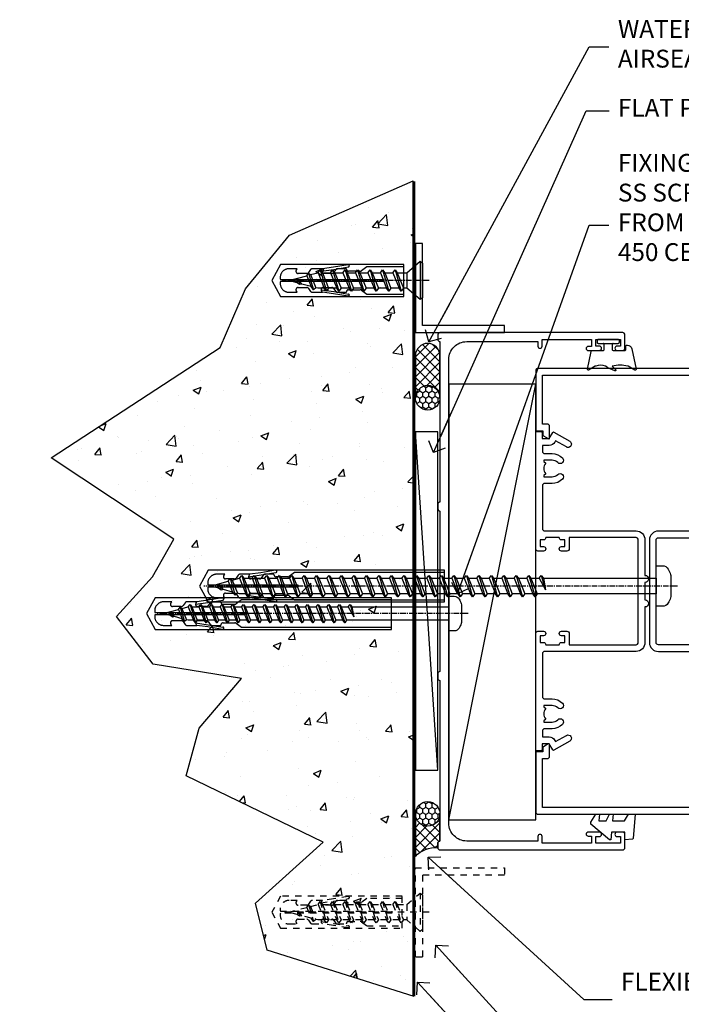
# Model space of a CAD drawing. Units: millimetres. Extents: x -10552 to 795294, y -90 to 4661.
# Drawn here: x 11671 to 11820, y 276 to 497 of the extents above; entities that cross this region are included whole.
import ezdxf
from ezdxf import colors
from ezdxf.entities.mleader import LeaderData, LeaderLine
from ezdxf.math import Vec2, Vec3

# ---------------------------------------------------------------- set-up
doc = ezdxf.new("R2010")
doc.units = ezdxf.units.MM
doc.linetypes.add('CENTER', pattern=[2, 1.25, -0.25, 0.25, -0.25])
doc.linetypes.add('Dashed', pattern=[564.444447, 282.222223, -282.222223])
for name, color, linetype in [('Aluminium Systems Ltd Joinery Detail', 7, 'Continuous'), ('Aluminium Systems Ltd Notes', 7, 'Continuous'), ('DIES', 7, 'Continuous'), ('GASKETS', 1, 'Continuous')]:
    doc.layers.add(name, color=color, linetype=linetype)
doc.layers.add('No Print', color=7, linetype='Continuous', plot=False)
doc.styles.get("Standard").update_dxf_attribs({"font": 'arial.ttf'})

# ---------------------------------------------------------------- blocks, each defined once
blk = doc.blocks.new('5512-10160')
blk.add_lwpolyline([(0, 0), (20, 0), (20, 1.6), (1.6, 1.6), (1.6, 20), (0, 20)], close=True)
blk = doc.blocks.new('WS10G30Csk')
at = {"linetype": 'CENTER'}
blk.add_line((0, 1.5), (0, -31.5), dxfattribs=at)
for p, q in [((-4.3, -0.5), (4.3, -0.5)), ((-1.75, -3.54), (1.75, -3.54)), ((-1.75, -5.67), (1.75, -4.27)), ((-2.4, -6.16), (2.4, -4.76)), ((-1.75, -6.64), (1.75, -5.24)), ((-2.4, -8.96), (2.4, -7.56)), ((-1.75, -8.47), (1.75, -7.07)), ((-1.75, -9.44), (1.75, -8.04)), ((-2.4, -11.76), (2.4, -10.36)), ((-1.75, -11.27), (1.75, -9.87)), ((-1.75, -12.24), (1.75, -10.84)), ((-2.4, -14.56), (2.4, -13.16)), ((-1.75, -14.07), (1.75, -12.67)), ((-1.75, -15.04), (1.75, -13.64)), ((-2.4, -17.36), (2.4, -15.96)), ((-1.75, -16.87), (1.75, -15.47)), ((-1.75, -17.84), (1.75, -16.44)), ((-2.4, -20.16), (2.4, -18.76)), ((-1.75, -19.67), (1.75, -18.27)), ((-1.75, -20.64), (1.75, -19.24)), ((-2.4, -22.96), (2.4, -21.56)), ((-1.75, -22.47), (1.75, -21.07)), ((-1.75, -23.44), (1.75, -22.04)), ((-1.31, -25.1), (1.63, -23.92)), ((-1.67, -25.54), (2.08, -24.45)), ((-1.08, -25.97), (1.34, -25)), ((-0.27, -27.93), (0.9, -27.59))]:
    blk.add_line(p, q)
blk.add_lwpolyline([(-1.75, -3.54), (-4.3, -0.5), (-3.88, 0), (3.88, 0), (4.3, -0.5), (1.75, -3.54), (1.75, -4.27), (2.4, -4.76), (1.75, -5.24), (1.75, -7.07), (2.4, -7.56), (1.75, -8.04), (1.75, -9.87), (2.4, -10.36), (1.75, -10.84), (1.75, -12.67), (2.4, -13.16), (1.75, -13.64), (1.75, -15.47), (2.4, -15.96), (1.75, -16.44), (1.75, -18.27), (2.4, -18.76), (1.75, -19.24), (1.75, -21.07), (2.4, -21.56), (1.75, -22.04), (1.75, -23.47), (1.63, -23.92), (2.08, -24.45), (1.34, -25), (0.79, -27.05), (0.9, -27.59), (0.5, -28.14), (0, -30), (-1.08, -25.97), (-1.67, -25.54), (-1.31, -25.1), (-1.75, -23.47), (-1.75, -23.44), (-2.4, -22.96), (-1.75, -22.47), (-1.75, -20.64), (-2.4, -20.16), (-1.75, -19.67), (-1.75, -17.84), (-2.4, -17.36), (-1.75, -16.87), (-1.75, -15.04), (-2.4, -14.56), (-1.75, -14.07), (-1.75, -12.24), (-2.4, -11.76), (-1.75, -11.27), (-1.75, -9.44), (-2.4, -8.96), (-1.75, -8.47), (-1.75, -6.64), (-2.4, -6.16), (-1.75, -5.67), (-1.75, -3.54)], close=True)
blk.add_lwpolyline([(0.79, -27.05), (-0.27, -27.93), (0.5, -28.14)])
blk = doc.blocks.new('Rawlplug')
at = {"linetype": 'Dashed'}
blk.add_lwpolyline([(-3.57, 2.98), (-3.57, -24.66), (0, -26.59), (3.57, -24.66), (3.57, 2.98)], close=True, dxfattribs=at)
for points in [[(-3.07, 2.98), (-3.07, -5.27), (-2.17, -6.48, -0.162386), (-2.07, -6.78), (-2.07, -9.38, -0.414214), (-2.57, -9.88), (-2.64, -9.88), (-2.64, -11.85, 0.236093), (-2.44, -12.25), (-1.78, -12.74, -0.236093), (-1.58, -13.14), (-1.58, -15.06, -0.618001), (-2.38, -15.46), (-2.64, -15.27), (-2.64, -17.49, 0.236093), (-2.44, -17.89), (-1.78, -18.38, -0.236093), (-1.58, -18.78), (-1.58, -20.7, -0.618001), (-2.38, -21.1), (-2.64, -20.91), (-2.64, -22.73, 0.472976), (-0.25, -24.69), (-0.25, -1.51), (0.25, -1.51), (0.25, -24.69, 0.472976), (2.64, -22.73), (2.64, -20.91), (2.38, -21.1, -0.618001), (1.58, -20.7), (1.58, -18.78, -0.236093), (1.78, -18.38), (2.44, -17.89, 0.236093), (2.64, -17.49), (2.64, -15.27), (2.38, -15.46, -0.618001), (1.58, -15.06), (1.58, -13.14, -0.236093), (1.78, -12.74), (2.44, -12.25, 0.236093), (2.64, -11.85), (2.64, -9.88), (2.57, -9.88, -0.414214), (2.07, -9.38), (2.07, -6.78, -0.162386), (2.17, -6.48), (3.07, -5.27), (3.07, 2.98)], [(-2.09, -15.56), (-2.5, -12.72), (-3.04, -9.42, 1), (-3.53, -9.5), (-2.99, -12.79), (-2.64, -15.27)], [(2.09, -15.56), (2.5, -12.72), (3.04, -9.42, -1), (3.53, -9.5), (2.99, -12.79), (2.64, -15.27)]]:
    blk.add_lwpolyline(points, format="xyb", dxfattribs=at)
blk = doc.blocks.new('WS8G75Pan')
at = {"linetype": 'CENTER'}
blk.add_line((0, 4.32), (0, -65.56), dxfattribs=at)
for p, q in [((-1.49, 0), (1.49, 0)), ((-2.05, -22.17), (0.75, -21.35)), ((-1.49, -22.58), (0.75, -21.35)), ((-1.49, -21.76), (0.75, -21.35)), ((-2.05, -24.56), (2.05, -23.37)), ((-1.49, -24.15), (1.49, -22.95)), ((-1.49, -24.98), (1.49, -23.78)), ((-2.05, -26.95), (2.05, -25.76)), ((-1.49, -26.54), (1.49, -25.34)), ((-1.49, -27.37), (1.49, -26.17)), ((-2.05, -29.35), (2.05, -28.15)), ((-1.49, -28.93), (1.49, -27.74)), ((-1.49, -29.76), (1.49, -28.56)), ((-2.05, -31.74), (2.05, -30.54)), ((-1.49, -31.32), (1.49, -30.13)), ((-2.05, -34.13), (2.05, -32.93)), ((-1.49, -32.15), (1.49, -30.95)), ((-1.49, -33.71), (1.49, -32.52)), ((-2.05, -36.52), (2.05, -35.32)), ((-1.49, -34.54), (1.49, -33.35)), ((-1.49, -36.11), (1.49, -34.91)), ((-1.49, -36.93), (1.49, -35.74)), ((-1.49, -38.5), (1.49, -37.3)), ((-2.05, -38.91), (2.05, -37.72)), ((-1.49, -39.33), (1.49, -38.13)), ((-1.49, -40.89), (1.49, -39.69)), ((-2.05, -41.3), (2.05, -40.11)), ((-1.49, -41.72), (1.49, -40.52)), ((-2.05, -43.7), (2.05, -42.5)), ((-1.49, -43.28), (1.49, -42.09)), ((-1.49, -44.11), (1.49, -42.91)), ((-2.05, -46.09), (2.05, -44.89)), ((-1.49, -45.67), (1.49, -44.48)), ((-1.49, -46.5), (1.49, -45.3)), ((-2.05, -48.48), (2.05, -47.28)), ((-1.49, -48.06), (1.49, -46.87)), ((-1.49, -48.89), (1.49, -47.7)), ((-2.05, -50.87), (2.05, -49.67)), ((-1.49, -50.46), (1.49, -49.26)), ((-1.49, -51.28), (1.49, -50.09)), ((-2.05, -53.26), (2.05, -52.07)), ((-1.49, -52.85), (1.49, -51.65)), ((-1.49, -53.68), (1.49, -52.48)), ((-2.05, -55.65), (2.05, -54.46)), ((-1.49, -55.24), (1.49, -54.04)), ((-1.49, -56.07), (1.49, -54.87)), ((-2.05, -58.05), (2.05, -56.85)), ((-1.49, -57.63), (1.49, -56.44)), ((-1.49, -58.46), (1.49, -57.26)), ((-1.43, -60.25), (1.77, -59.32)), ((-1.12, -59.87), (1.39, -58.87)), ((-0.92, -60.62), (1.14, -59.8)), ((-0.23, -62.3), (0.77, -62.01))]:
    blk.add_line(p, q)
blk.add_lwpolyline([(-1.49, 0), (-3.89, 0), (-3.89, 1.21, -0.269448), (-3.24, 2.32, -0.057509), (-2.24, 2.75, -0.072181), (-1.76, 2.82), (1.76, 2.82, -0.072181), (2.24, 2.75, -0.057509), (3.24, 2.32, -0.269448), (3.89, 1.21), (3.89, 0), (1.49, 0), (1.49, -22.95), (2.05, -23.37), (1.49, -23.78), (1.49, -25.34), (2.05, -25.76), (1.49, -26.17), (1.49, -27.74), (2.05, -28.15), (1.49, -28.56), (1.49, -30.13), (2.05, -30.54), (1.49, -30.95), (1.49, -32.52), (2.05, -32.93), (1.49, -33.35), (1.49, -34.91), (2.05, -35.32), (1.49, -35.74), (1.49, -37.3), (2.05, -37.72), (1.49, -38.13), (1.49, -39.69), (2.05, -40.11), (1.49, -40.52), (1.49, -42.09), (2.05, -42.5), (1.49, -42.91), (1.49, -44.48), (2.05, -44.89), (1.49, -45.3), (1.49, -46.87), (2.05, -47.28), (1.49, -47.7), (1.49, -49.26), (2.05, -49.67), (1.49, -50.09), (1.49, -51.65), (2.05, -52.07), (1.49, -52.48), (1.49, -54.04), (2.05, -54.46), (1.49, -54.87), (1.49, -56.44), (2.05, -56.85), (1.49, -57.26), (1.49, -58.48), (1.39, -58.87), (1.77, -59.32), (1.14, -59.8), (0.67, -61.55), (0.77, -62.01), (0.43, -62.47), (0, -64.06), (-0.92, -60.62), (-1.43, -60.25), (-1.12, -59.87), (-1.49, -58.48), (-1.49, -58.46), (-2.05, -58.05), (-1.49, -57.63), (-1.49, -56.07), (-2.05, -55.65), (-1.49, -55.24), (-1.49, -53.68), (-2.05, -53.26), (-1.49, -52.85), (-1.49, -51.28), (-2.05, -50.87), (-1.49, -50.46), (-1.49, -48.89), (-2.05, -48.48), (-1.49, -48.06), (-1.49, -46.5), (-2.05, -46.09), (-1.49, -45.67), (-1.49, -44.11), (-2.05, -43.7), (-1.49, -43.28), (-1.49, -41.72), (-2.05, -41.3), (-1.49, -40.89), (-1.49, -39.33), (-2.05, -38.91), (-1.49, -38.5), (-1.49, -36.93), (-2.05, -36.52), (-1.49, -36.11), (-1.49, -34.54), (-2.05, -34.13), (-1.49, -33.71), (-1.49, -32.15), (-2.05, -31.74), (-1.49, -31.32), (-1.49, -29.76), (-2.05, -29.35), (-1.49, -28.93), (-1.49, -27.37), (-2.05, -26.95), (-1.49, -26.54), (-1.49, -24.98), (-2.05, -24.56), (-1.49, -24.15), (-1.49, -22.58), (-2.05, -22.17), (-1.49, -21.76), (-1.49, 0)], format="xyb", close=True)
for points in [[(-1.49, 0), (-2.64, 0)], [(0.67, -61.55), (-0.23, -62.3), (0.43, -62.47)]]:
    blk.add_lwpolyline(points)
blk = doc.blocks.new('Optional 10x25')
at = {"linetype": 'Dashed', "ltscale": 0.005}
for p, q in [((10.83, 2.4), (12.23, -2.4)), ((13.63, 2.4), (15.03, -2.4)), ((16.43, 2.4), (17.83, -2.4)), ((19.23, 2.4), (20.63, -2.4)), ((22.03, 2.4), (23.43, -2.4)), ((24.83, 2.4), (26.23, -2.4)), ((27.63, 2.4), (29.03, -2.4)), ((33.29, 4.3), (33.29, -4.3)), ((35.29, 0), (2.29, 0)), ((5.86, 0.27), (6.2, -0.9)), ((7.82, 1.08), (8.79, -1.34)), ((8.25, 1.67), (9.34, -2.08)), ((8.69, 1.31), (9.87, -1.63)), ((10.35, 1.75), (11.75, -1.75)), ((11.32, 1.75), (12.72, -1.75)), ((13.15, 1.75), (14.55, -1.75)), ((14.12, 1.75), (15.52, -1.75)), ((15.95, 1.75), (17.35, -1.75)), ((16.92, 1.75), (18.32, -1.75)), ((18.75, 1.75), (20.15, -1.75)), ((19.72, 1.75), (21.12, -1.75)), ((21.55, 1.75), (22.95, -1.75)), ((22.52, 1.75), (23.92, -1.75)), ((24.35, 1.75), (25.75, -1.75)), ((25.32, 1.75), (26.72, -1.75)), ((27.15, 1.75), (28.55, -1.75)), ((28.12, 1.75), (29.52, -1.75)), ((30.25, 1.75), (30.25, -1.75))]:
    blk.add_line(p, q, dxfattribs=at)
for points in [[(29.21, 3.57), (1.93, 3.57), (0, 0), (1.93, -3.57), (29.21, -3.57)], [(30.25, 1.75), (33.29, 4.3), (33.79, 3.88), (33.79, -3.88), (33.29, -4.3), (30.25, -1.75), (29.52, -1.75), (29.03, -2.4), (28.55, -1.75), (26.72, -1.75), (26.23, -2.4), (25.75, -1.75), (23.92, -1.75), (23.43, -2.4), (22.95, -1.75), (21.12, -1.75), (20.63, -2.4), (20.15, -1.75), (18.32, -1.75), (17.83, -2.4), (17.35, -1.75), (15.52, -1.75), (15.03, -2.4), (14.55, -1.75), (12.72, -1.75), (12.23, -2.4), (11.75, -1.75), (10.32, -1.75), (9.87, -1.63), (9.34, -2.08), (8.79, -1.34), (6.73, -0.79), (6.2, -0.9), (5.65, -0.5), (3.79, 0), (7.82, 1.08), (8.25, 1.67), (8.69, 1.31), (10.32, 1.75), (10.35, 1.75), (10.83, 2.4), (11.32, 1.75), (13.15, 1.75), (13.63, 2.4), (14.12, 1.75), (15.95, 1.75), (16.43, 2.4), (16.92, 1.75), (18.75, 1.75), (19.23, 2.4), (19.72, 1.75), (21.55, 1.75), (22.03, 2.4), (22.52, 1.75), (24.35, 1.75), (24.83, 2.4), (25.32, 1.75), (27.15, 1.75), (27.63, 2.4), (28.12, 1.75), (30.25, 1.75)]]:
    blk.add_lwpolyline(points, close=True, dxfattribs=at)
for points in [[(29.21, 3.07), (21.32, 3.07), (20.12, 2.17, -0.162386), (19.82, 2.07), (17.21, 2.07, -0.414214), (16.71, 2.57), (16.71, 2.64), (14.74, 2.64, 0.236093), (14.34, 2.44), (13.85, 1.78, -0.236093), (13.45, 1.58), (11.53, 1.58, -0.618001), (11.13, 2.38), (11.32, 2.64), (9.1, 2.64, 0.236093), (8.7, 2.44), (8.21, 1.78, -0.236093), (7.81, 1.58), (5.89, 1.58, -0.618001), (5.49, 2.38), (5.69, 2.64), (3.86, 2.64, 0.472976), (1.9, 0.25), (26.93, 0.25), (26.93, -0.25), (1.9, -0.25, 0.472976), (3.86, -2.64), (5.69, -2.64), (5.49, -2.38, -0.618001), (5.89, -1.58), (7.81, -1.58, -0.236093), (8.21, -1.78), (8.7, -2.44, 0.236093), (9.1, -2.64), (11.32, -2.64), (11.13, -2.38, -0.618001), (11.53, -1.58), (13.45, -1.58, -0.236093), (13.85, -1.78), (14.34, -2.44, 0.236093), (14.74, -2.64), (16.71, -2.64), (16.71, -2.57, -0.414214), (17.21, -2.07), (19.82, -2.07, -0.162386), (20.12, -2.17), (21.32, -3.07), (29.21, -3.07)], [(11.03, 2.09), (13.87, 2.5), (17.18, 3.04, 1), (17.1, 3.53), (13.8, 2.99), (11.32, 2.64)], [(11.03, -2.09), (13.87, -2.5), (17.18, -3.04, -1), (17.1, -3.53), (13.8, -2.99), (11.32, -2.64)]]:
    blk.add_lwpolyline(points, format="xyb", dxfattribs=at)
blk.add_lwpolyline([(6.73, -0.79), (5.86, 0.27), (5.65, -0.5)], dxfattribs=at)
blk = doc.blocks.new('Rawplug 55')
at = {"color": 4, "linetype": 'Dashed'}
blk.add_lwpolyline([(55, 3.57), (1.93, 3.57), (0, 0), (1.93, -3.57), (55, -3.57)], close=True, dxfattribs=at)
for points in [[(55, 3.07), (21.32, 3.07), (20.12, 2.17, -0.162386), (19.82, 2.07), (17.21, 2.07, -0.414214), (16.71, 2.57), (16.71, 2.64), (14.74, 2.64, 0.236093), (14.34, 2.44), (13.85, 1.78, -0.236093), (13.45, 1.58), (11.53, 1.58, -0.618001), (11.13, 2.38), (11.32, 2.64), (9.1, 2.64, 0.236093), (8.7, 2.44), (8.21, 1.78, -0.236093), (7.81, 1.58), (5.89, 1.58, -0.618001), (5.49, 2.38), (5.69, 2.64), (3.86, 2.64, 0.472976), (1.9, 0.25), (22.1, 0.25), (22.1, -0.25), (1.9, -0.25, 0.472976), (3.86, -2.64), (5.69, -2.64), (5.49, -2.38, -0.618001), (5.89, -1.58), (7.81, -1.58, -0.236093), (8.21, -1.78), (8.7, -2.44, 0.236093), (9.1, -2.64), (11.32, -2.64), (11.13, -2.38, -0.618001), (11.53, -1.58), (13.45, -1.58, -0.236093), (13.85, -1.78), (14.34, -2.44, 0.236093), (14.74, -2.64), (16.71, -2.64), (16.71, -2.57, -0.414214), (17.21, -2.07), (19.82, -2.07, -0.162386), (20.12, -2.17), (21.32, -3.07), (55, -3.07)], [(11.03, 2.09), (13.87, 2.5), (17.18, 3.04, 1), (17.1, 3.53), (13.8, 2.99), (11.32, 2.64)], [(11.03, -2.09), (13.87, -2.5), (17.18, -3.04, -1), (17.1, -3.53), (13.8, -2.99), (11.32, -2.64)]]:
    blk.add_lwpolyline(points, format="xyb", dxfattribs=at)
blk = doc.blocks.new('100 Masonry Jamb')
at = {"layer": 'Aluminium Systems Ltd Joinery Detail'}
h = blk.add_hatch(dxfattribs=at)
h.set_pattern_fill('AR-CONC', color=256, scale=0.1)
h.set_pattern_definition([(50, (-300, -300), (18.21847, -1.5939), [1.905, -20.955]), (355, (-300, -300), (-3.52434, 19.1057), [1.524, -16.76406]), (100.4514, (-298.482, -300.133), (14.6941, 17.5118), [1.619, -17.809]), (46.184, (-300, -294.92), (27.1079, -4.2042), [2.8575, -31.4325]), (96.6356, (-297.74, -295.27), (23.7404, 24.7426), [2.4285, -26.7136]), (351.184, (-300, -294.92), (23.7404, 24.7426), [2.286, -25.146]), (21, (-297.46, -296.19), (15.16144, -10.22652), [1.905, -20.955]), (326, (-297.46, -296.19), (6.1802, 18.4188), [1.524, -16.764]), (71.4514, (-296.197, -297.042), (21.34164, 8.1923), [1.619, -17.809]), (37.5, (-300, -300), (0.30886, 8.455504), [0, -16.5608, 0, -17.018, 0, -16.8275]), (7.5, (-300, -300), (6.68197, 10.01806), [0, -9.7028, 0, -16.1798, 0, -6.4135]), (327.5, (-305.664, -300), (13.55906, -0.572874), [0, -6.35, 0, -19.812, 0, -26.289]), (317.5, (-308.204, -300), (14.81292, 2.54265), [0, -8.255, 0, -13.1572, 0, -18.669])])
h.paths.add_polyline_path([(59.34, 160.74), (31.62, 148.55), (21.74, 136.5), (16.07, 123.31), (-21.86, 98.58), (5.64, 80.37), (0.9, 71.89), (-7.18, 63.02), (1.02, 52.32), (20.84, 49.13), (11.34, 37.98), (8.42, 27.29), (39.17, 12.44), (23.95, -1.28), (26.58, -11.8), (59.34, -22.11)])
h = blk.add_hatch(dxfattribs=at)
h.set_pattern_fill('ANSI37', color=256, scale=0.5, angle=90)
h.set_pattern_definition([(135, (618.6497, 233.7226), (-1.122532, -1.122532), []), (225, (618.6497, 233.7226), (1.122532, -1.122532), [])])
h.paths.add_polyline_path([(59.86, 112.08, -1), (65.36, 112.08), (65.36, 121.5, 1), (59.86, 121.5)])
h = blk.add_hatch(dxfattribs=at)
h.set_pattern_fill('ANSI37', color=256, scale=0.5, angle=90)
h.set_pattern_definition([(135, (618.6497, 233.7226), (-1.122532, -1.122532), []), (225, (618.6497, 233.7226), (1.122532, -1.122532), [])])
h.paths.add_polyline_path([(59.86, 112.08, -1), (65.36, 112.08), (65.36, 121.5, 1), (59.86, 121.5)])
h = blk.add_hatch(dxfattribs=at)
h.set_pattern_fill('HONEY', color=256, scale=0.25, angle=90)
h.set_pattern_definition([(90, (618.6497, 233.7226), (-0.6874077, 1.190625), [0.79375, -1.5875]), (210, (618.6497, 233.7226), (-0.6874077, -1.190625), [0.79375, -1.5875]), (150, (618.6497, 233.7226), (-1.3748153, 3e-09), [-1.5875, 0.79375])])
h.paths.add_polyline_path([(59.86, 112.05, 1), (65.36, 112.05, 1)])
h = blk.add_hatch(dxfattribs=at)
h.set_pattern_fill('HONEY', color=256, scale=0.25, angle=90)
h.set_pattern_definition([(90, (618.6497, 233.7226), (-0.6874077, 1.190625), [0.79375, -1.5875]), (210, (618.6497, 233.7226), (-0.6874077, -1.190625), [0.79375, -1.5875]), (150, (618.6497, 233.7226), (-1.3748153, 3e-09), [-1.5875, 0.79375])])
h.paths.add_polyline_path([(59.86, 112.05, 1), (65.36, 112.05, 1)])
h = blk.add_hatch(dxfattribs=at)
h.set_pattern_fill('HONEY', color=256, scale=0.25, angle=90)
h.set_pattern_definition([(90, (618.6497, 140.4086), (-0.6874077, 1.190625), [0.79375, -1.5875]), (210, (618.6497, 140.4086), (-0.6874077, -1.190625), [0.79375, -1.5875]), (150, (618.6497, 140.4086), (-1.3748153, 3e-09), [-1.5875, 0.79375])])
h.paths.add_polyline_path([(59.86, 18.74, 1), (65.36, 18.74, 1)])
h = blk.add_hatch(dxfattribs=at)
h.set_pattern_fill('HONEY', color=256, scale=0.25, angle=90)
h.set_pattern_definition([(90, (618.6497, 140.4086), (-0.6874077, 1.190625), [0.79375, -1.5875]), (210, (618.6497, 140.4086), (-0.6874077, -1.190625), [0.79375, -1.5875]), (150, (618.6497, 140.4086), (-1.3748153, 3e-09), [-1.5875, 0.79375])])
h.paths.add_polyline_path([(59.86, 18.74, 1), (65.36, 18.74, 1)])
h = blk.add_hatch(dxfattribs=at)
h.set_pattern_fill('ANSI37', color=256, scale=0.5, angle=90)
h.set_pattern_definition([(135, (618.6497, 251.6601), (-1.122532, -1.122532), []), (225, (618.6497, 251.6601), (1.122532, -1.122532), [])])
h.paths.add_polyline_path([(59.86, 9.22, -0.233438), (64.86, 11.16), (64.86, 12.16, -0.414214), (65.36, 12.66), (65.36, 18.74, -1), (59.86, 18.74)])
h = blk.add_hatch(dxfattribs=at)
h.set_pattern_fill('ANSI37', color=256, scale=0.5, angle=90)
h.set_pattern_definition([(135, (618.6497, 251.6601), (-1.122532, -1.122532), []), (225, (618.6497, 251.6601), (1.122532, -1.122532), [])])
h.paths.add_polyline_path([(59.86, 9.22, -0.233438), (64.86, 11.16), (64.86, 12.16, -0.414214), (65.36, 12.66), (65.36, 18.74, -1), (59.86, 18.74)])
at = {"linetype": 'Dashed', "ltscale": 0.005}
blk.add_lwpolyline([(59.85, 6.62), (79.85, 6.62), (79.85, 5.02), (61.45, 5.02), (61.45, -13.38), (59.85, -13.38)], close=True, dxfattribs=at)
at = {"layer": 'Aluminium Systems Ltd Joinery Detail'}
for p, q in [((59.34, -22.09), (59.34, 160.74)), ((64.86, 28.58), (59.86, 104.4)), ((64.86, 28.58), (59.86, 104.4))]:
    blk.add_line(p, q, dxfattribs=at)
at = {"layer": 'Aluminium Systems Ltd Joinery Detail', "linetype": 'Dashed', "ltscale": 0.01, "const_width": 0.5}
blk.add_lwpolyline([(59.6, 160.63), (59.6, -22.19)], dxfattribs=at)
at = {"layer": 'Aluminium Systems Ltd Joinery Detail'}
for points in [[(65.36, 112.08), (65.36, 121.5, 1), (59.86, 121.5), (59.86, 112.08, -1)], [(65.36, 112.08), (65.36, 121.5, 1), (59.86, 121.5), (59.86, 112.08, -1)], [(64.86, 11.16), (64.86, 12.16, -0.414214), (65.36, 12.66), (65.36, 18.74, -1), (59.86, 18.74), (59.86, 9.22, -0.233438)], [(64.86, 11.16), (64.86, 12.16, -0.414214), (65.36, 12.66), (65.36, 18.74, -1), (59.86, 18.74), (59.86, 9.22, -0.233438)]]:
    blk.add_lwpolyline(points, format="xyb", close=True, dxfattribs=at)
blk.add_lwpolyline([(64.86, 28.58), (64.86, 104.4), (59.86, 104.4), (59.86, 28.58)], close=True, dxfattribs=at)
blk.add_lwpolyline([(64.86, 28.58), (64.86, 104.4), (59.86, 104.4), (59.86, 28.58)], close=True, dxfattribs=at)
for centre in [(62.61, 112.05), (62.61, 112.05), (62.61, 18.74), (62.61, 18.74)]:
    blk.add_circle(centre, 2.75, dxfattribs=at)
at = {"layer": 'No Print', "color": 250}
blk.add_lwpolyline([(59.6, -22.19), (26.58, -11.8), (23.95, -1.28), (39.17, 12.44), (8.42, 27.29), (11.34, 37.98), (20.84, 49.13), (1.02, 52.32), (-7.18, 63.02), (0.9, 71.89), (5.64, 80.37), (-21.86, 98.58), (16.07, 123.31), (21.74, 136.5), (31.62, 148.55), (59.34, 160.74)], dxfattribs=at)
at = {"rotation": 270}
for name, p in [('Rawlplug', (54.25, 138.36)), ('WS10G30Csk', (61.45, 138.36)), ('WS8G75Pan', (67.36, 63.66))]:
    blk.add_blockref(name, p, dxfattribs=at)
at = {"layer": 'Aluminium Systems Ltd Joinery Detail'}
for name, p in [('5512-10160', (59.85, 126.68)), ('5512-10160', (59.85, 126.68)), ('Rawplug 55', (-0.49, 63.66)), ('Optional 10x25', (27.66, -3.3))]:
    blk.add_blockref(name, p, dxfattribs=at)
blk = doc.blocks.new('_Open90')
at = {"color": 0, "linetype": 'ByBlock', "lineweight": -2}
for p, q in [((0, 0), (-2.44, 0)), ((-0.5, 0.5), (0, 0)), ((0, 0), (-0.5, -0.5))]:
    blk.add_line(p, q, dxfattribs=at)
blk = doc.blocks.new('C997-21130')
blk.add_lwpolyline([(40, 41.5, 0.414214), (39.5, 42), (38.5, 42, 0.414214), (38, 41.5), (2, 41.5, 0.414214), (1.5, 42), (0.5, 42, 0.414214), (0, 41.5), (0, 0.5, 0.414214), (0.5, 0), (3.5, 0, 0.414214), (4, 0.5), (4, 1.75, 1), (3, 1.75), (3, 1), (1.5, 1), (1.5, 6.5), (3, 6.5), (3, 5.75, 1), (4, 5.75), (4, 8.25, 1), (3.1, 8.25), (3.1, 7.5), (1.5, 7.5), (1.5, 18.6), (3.05, 18.6, 1), (3.05, 19.5), (2, 19.5), (2, 35.5, -0.414214), (6, 39.5), (110, 39.5, -0.414214), (114, 35.5), (114, 19.5), (112.95, 19.5, 1), (112.95, 18.6), (114.5, 18.6), (114.5, 7.5), (112.9, 7.5), (112.9, 8.25, 1), (112, 8.25), (112, 5.75, 1), (113, 5.75), (113, 6.5), (114.5, 6.5), (114.5, 1), (113, 1), (113, 1.75, 1), (112, 1.75), (112, 0.5, 0.414214), (112.5, 0), (115.5, 0, 0.414214), (116, 0.5), (116, 41.5, 0.414214), (115.5, 42), (114.5, 42, 0.414214), (114, 41.5), (78, 41.5, 0.414214), (77.5, 42), (76.5, 42, 0.414214), (76, 41.5)], format="xyb", close=True)
blk = doc.blocks.new('DY355')
blk.add_lwpolyline([(-0.9, -1.15, 0.414214), (-1.15, -0.9), (-2.2, -0.9, 0.414214), (-2.5, -1.2), (-2.5, -3.75, 0.414214), (-2.3, -3.95), (-1.51, -3.95, -0.414214), (-1.31, -4.15), (-1.31, -4.31, -0.353855), (-2.1, -5.29), (-6.66, -6.26, -0.579519), (-6.89, -6), (-6.03, -4.51, 0.131652), (-6, -4.41, 0.114043), (-6, -0.9), (-6.75, -1.65, -0.668179), (-7.09, -1.51), (-6.41, 0.11), (-6.06, 0.46, 0.198912), (-6, 0.6, 0.180561), (-6, 2.81, 0.131652), (-6.03, 2.91), (-6.89, 4.41, -0.579519), (-6.66, 4.67), (-2.69, 3.83, -0.305731), (-2.5, 3.55), (-2.5, 1.2, 0.414214), (-2.2, 0.9), (-1.15, 0.9, 0.414214), (-0.9, 1.15)], format="xyb")
blk.add_lwpolyline([(0, 2.25, 0.414214), (-0.25, 2.5), (-0.65, 2.5, 0.414214), (-0.9, 2.25), (-0.9, -2.25, 0.414214), (-0.65, -2.5), (-0.25, -2.5, 0.414214), (0, -2.25)], format="xyb", close=True)
blk = doc.blocks.new('DY440')
blk.add_lwpolyline([(4.25, 7.56), (5.75, 8.5), (5.75, 10), (0.33, 9.53, 0.36397), (0.15, 9.34), (0, 7.68), (1.75, 7.68), (1.75, 4.68), (0, 4.52), (0, 4.22), (3.54, 0), (3.95, 0), (5.75, 1.14), (5.75, 1.94), (4.25, 1.81), (4.25, 3.49), (5.75, 4.23), (5.75, 5.03), (4.25, 4.89)], format="xyb", close=True)
blk = doc.blocks.new('WS10G100Pan')
for p, q in [((-92.96, 2.4), (-91.56, -2.4)), ((-90.16, 2.4), (-88.76, -2.4)), ((-87.36, 2.4), (-85.96, -2.4)), ((-84.56, 2.4), (-83.16, -2.4)), ((-81.76, 2.4), (-80.36, -2.4)), ((-78.96, 2.4), (-77.56, -2.4)), ((-76.16, 2.4), (-74.76, -2.4)), ((-73.36, 2.4), (-71.96, -2.4)), ((-70.56, 2.4), (-69.16, -2.4)), ((-67.76, 2.4), (-66.36, -2.4)), ((-64.96, 2.4), (-63.56, -2.4)), ((-62.16, 2.4), (-60.76, -2.4)), ((-59.36, 2.4), (-57.96, -2.4)), ((-56.56, 2.4), (-55.16, -2.4)), ((-53.76, 2.4), (-52.36, -2.4)), ((-50.96, 2.4), (-49.56, -2.4)), ((-48.16, 2.4), (-46.76, -2.4)), ((-45.36, 2.4), (-43.96, -2.4)), ((-42.56, 2.4), (-41.16, -2.4)), ((-39.76, 2.4), (-38.36, -2.4)), ((-36.96, 2.4), (-35.56, -2.4)), ((-34.16, 2.4), (-32.76, -2.4)), ((-31.36, 2.4), (-29.96, -2.4)), ((-28.56, 2.4), (-27.16, -2.4)), ((-25.76, 2.4), (-24.8, -0.87)), ((-97.93, 0.27), (-97.59, -0.9)), ((-95.97, 1.08), (-95, -1.34)), ((-95.54, 1.67), (-94.45, -2.08)), ((-95.1, 1.31), (-93.92, -1.63)), ((-93.44, 1.75), (-92.04, -1.75)), ((-92.47, 1.75), (-91.07, -1.75)), ((-90.64, 1.75), (-89.24, -1.75)), ((-89.67, 1.75), (-88.27, -1.75)), ((-87.84, 1.75), (-86.44, -1.75)), ((-86.87, 1.75), (-85.47, -1.75)), ((-85.04, 1.75), (-83.64, -1.75)), ((-84.07, 1.75), (-82.67, -1.75)), ((-82.24, 1.75), (-80.84, -1.75)), ((-81.27, 1.75), (-79.87, -1.75)), ((-79.44, 1.75), (-78.04, -1.75)), ((-78.47, 1.75), (-77.07, -1.75)), ((-76.64, 1.75), (-75.24, -1.75)), ((-75.67, 1.75), (-74.27, -1.75)), ((-73.84, 1.75), (-72.44, -1.75)), ((-72.87, 1.75), (-71.47, -1.75)), ((-71.04, 1.75), (-69.64, -1.75)), ((-70.07, 1.75), (-68.67, -1.75)), ((-68.24, 1.75), (-66.84, -1.75)), ((-67.27, 1.75), (-65.87, -1.75)), ((-65.44, 1.75), (-64.04, -1.75)), ((-64.47, 1.75), (-63.07, -1.75)), ((-62.64, 1.75), (-61.24, -1.75)), ((-61.67, 1.75), (-60.27, -1.75)), ((-59.84, 1.75), (-58.44, -1.75)), ((-58.87, 1.75), (-57.47, -1.75)), ((-57.04, 1.75), (-55.64, -1.75)), ((-56.07, 1.75), (-54.67, -1.75)), ((-54.24, 1.75), (-52.84, -1.75)), ((-53.27, 1.75), (-51.87, -1.75)), ((-51.44, 1.75), (-50.04, -1.75)), ((-50.47, 1.75), (-49.07, -1.75)), ((-48.64, 1.75), (-47.24, -1.75)), ((-47.67, 1.75), (-46.27, -1.75)), ((-45.84, 1.75), (-44.44, -1.75)), ((-44.87, 1.75), (-43.47, -1.75)), ((-43.04, 1.75), (-41.64, -1.75)), ((-42.07, 1.75), (-40.67, -1.75)), ((-40.24, 1.75), (-38.84, -1.75)), ((-39.27, 1.75), (-37.87, -1.75)), ((-37.44, 1.75), (-36.04, -1.75)), ((-36.47, 1.75), (-35.07, -1.75)), ((-34.64, 1.75), (-33.24, -1.75)), ((-33.67, 1.75), (-32.27, -1.75)), ((-31.84, 1.75), (-30.44, -1.75)), ((-30.87, 1.75), (-29.47, -1.75)), ((-29.04, 1.75), (-27.64, -1.75)), ((-28.07, 1.75), (-26.67, -1.75)), ((-26.24, 1.75), (-24.8, -0.87)), ((-25.27, 1.75), (-24.8, -0.87)), ((0, 1.75), (0, -1.75))]:
    blk.add_line(p, q)
at = {"linetype": 'CENTER'}
blk.add_line((4.8, 0), (-101.5, 0), dxfattribs=at)
for points in [[(0, 1.75), (0, 3.09)], [(-97.05, -0.79), (-97.93, 0.27), (-98.14, -0.5)]]:
    blk.add_lwpolyline(points)
at = {"layer": 'Aluminium Systems Ltd Joinery Detail'}
blk.add_lwpolyline([(-47.24, -1.75), (-49.07, -1.75), (-49.56, -2.4), (-50.04, -1.75), (-51.87, -1.75), (-52.36, -2.4), (-52.84, -1.75), (-54.67, -1.75), (-55.16, -2.4), (-55.64, -1.75), (-57.47, -1.75), (-57.96, -2.4), (-58.44, -1.75), (-60.27, -1.75), (-60.76, -2.4), (-61.24, -1.75), (-63.07, -1.75), (-63.56, -2.4), (-64.04, -1.75), (-65.87, -1.75), (-66.36, -2.4), (-66.84, -1.75), (-68.67, -1.75), (-69.16, -2.4), (-69.64, -1.75), (-71.47, -1.75), (-71.96, -2.4), (-72.44, -1.75), (-74.27, -1.75), (-74.76, -2.4), (-75.24, -1.75), (-77.07, -1.75), (-77.56, -2.4), (-78.04, -1.75), (-79.87, -1.75), (-80.36, -2.4), (-80.84, -1.75), (-82.67, -1.75), (-83.16, -2.4), (-83.64, -1.75), (-85.47, -1.75), (-85.96, -2.4), (-86.44, -1.75), (-88.27, -1.75), (-88.76, -2.4), (-89.24, -1.75), (-91.07, -1.75), (-91.56, -2.4), (-92.04, -1.75), (-93.47, -1.75), (-93.92, -1.63), (-94.45, -2.08), (-95, -1.34), (-97.05, -0.79), (-97.59, -0.9), (-98.14, -0.5), (-100, 0), (-95.97, 1.08), (-95.54, 1.67), (-95.1, 1.31), (-93.47, 1.75), (-93.44, 1.75), (-92.96, 2.4), (-92.47, 1.75), (-90.64, 1.75), (-90.16, 2.4), (-89.67, 1.75), (-87.84, 1.75), (-87.36, 2.4), (-86.87, 1.75), (-85.04, 1.75), (-84.56, 2.4), (-84.07, 1.75), (-82.24, 1.75), (-81.76, 2.4), (-81.27, 1.75), (-79.44, 1.75), (-78.96, 2.4), (-78.47, 1.75), (-76.64, 1.75), (-76.16, 2.4), (-75.67, 1.75), (-73.84, 1.75), (-73.36, 2.4), (-72.87, 1.75), (-71.04, 1.75), (-70.56, 2.4), (-70.07, 1.75), (-68.24, 1.75), (-67.76, 2.4), (-67.27, 1.75), (-65.44, 1.75), (-64.96, 2.4), (-64.47, 1.75), (-62.64, 1.75), (-62.16, 2.4), (-61.67, 1.75), (-59.84, 1.75), (-59.36, 2.4), (-58.87, 1.75), (-57.04, 1.75), (-56.56, 2.4), (-56.07, 1.75), (-54.24, 1.75), (-53.76, 2.4), (-53.27, 1.75), (-51.44, 1.75), (-50.96, 2.4), (-50.47, 1.75), (-48.64, 1.75), (-48.16, 2.4), (-47.67, 1.75), (-45.84, 1.75), (-45.36, 2.4), (-44.87, 1.75), (-43.04, 1.75), (-42.56, 2.4), (-42.07, 1.75), (-40.24, 1.75), (-39.76, 2.4), (-39.27, 1.75), (-37.44, 1.75), (-36.96, 2.4), (-36.47, 1.75), (-34.64, 1.75), (-34.16, 2.4), (-33.67, 1.75), (-31.84, 1.75), (-31.36, 2.4), (-30.87, 1.75), (-29.04, 1.75), (-28.56, 2.4), (-28.07, 1.75), (-26.24, 1.75), (-25.76, 2.4), (-25.27, 1.75), (0, 1.75), (0, 4.55), (1.42, 4.55, -0.269448), (2.72, 3.79, -0.057509), (3.22, 2.62, -0.072181), (3.3, 2.06), (3.3, -2.06, -0.072181), (3.22, -2.62, -0.057509), (2.72, -3.79, -0.269448), (1.42, -4.55), (0, -4.55), (0, -1.75), (-26.67, -1.75), (-27.16, -2.4), (-27.64, -1.75), (-29.47, -1.75), (-29.96, -2.4), (-30.44, -1.75), (-32.27, -1.75), (-32.76, -2.4), (-33.24, -1.75), (-35.07, -1.75), (-35.56, -2.4), (-36.04, -1.75), (-37.87, -1.75), (-38.36, -2.4), (-38.84, -1.75), (-40.67, -1.75), (-41.16, -2.4), (-41.64, -1.75), (-43.47, -1.75), (-43.96, -2.4), (-44.44, -1.75), (-46.27, -1.75), (-46.76, -2.4)], format="xyb", close=True, dxfattribs=at)
blk = doc.blocks.new('C647-21628')
at = {"flags": 128}
blk.add_lwpolyline([(40.5, 0, 0.414214), (41, 0.5), (41, 1.75, 1), (40, 1.75), (40, 1), (38.5, 1), (38.5, 1.75, 0.414214), (38, 2.25), (38, 5.25, 0.414214), (38.5, 5.75), (38.5, 5.75), (38.5, 6.5), (40, 6.5), (40, 5.75, 1), (41, 5.75), (41, 7, 0.414214), (40.5, 7.5), (38, 7.5), (38, 22.5, -0.414214), (38.5, 23), (61.5, 23, -0.414214), (62, 22.5), (62, 7.5), (59.5, 7.5, 0.414214), (59, 7), (59, 5.75, 1), (60, 5.75), (60, 6.5), (61.5, 6.5), (61.5, 5.75, 0.414214), (62, 5.25), (62, 2.25, 0.414214), (61.5, 1.75), (61.5, 1), (60, 1), (60, 1.75, 1), (59, 1.75), (59, 0.5, 0.414214), (59.5, 0), (99.5, 0, 0.414214), (100, 0.5), (100, 49.5, 0.414214), (99.5, 50), (86.2, 50, 0.414214), (86, 49.8), (86, 48.4), (85.04, 48.4, 0.267949), (84.86, 48.3), (84.23, 47.2, 0.57735), (84.4, 46.9), (87, 46.9, 0.414214), (87.5, 47.4), (87.5, 48.5), (98.5, 48.5), (98.5, 48.5), (98.5, 2, -0.414214), (98, 1.5), (81.35, 1.5, -0.414214), (80.85, 2), (80.85, 3.65, 0.197279), (79.88, 6, 1), (78.82, 4.95, -0.197279), (79.35, 3.65), (79.35, 1.8), (79.05, 1.8), (78.69, 2.23, -0.36397), (76.31, 2.23), (75.95, 1.8), (75.65, 1.8), (75.65, 3.65, -0.197279), (76.18, 4.95, 1), (75.12, 6, 0.197279), (74.15, 3.65), (74.15, 2, -0.414214), (73.65, 1.5), (64, 1.5, -0.414214), (63.5, 2), (63.5, 22.5, 0.414214), (61.5, 24.5), (38.5, 24.5, 0.414214), (36.5, 22.5), (36.5, 2, -0.414214), (36, 1.5), (26.35, 1.5, -0.414214), (25.85, 2), (25.85, 3.65, 0.197279), (24.88, 6, 1), (23.82, 4.95, -0.197279), (24.35, 3.65), (24.35, 1.8), (24.05, 1.8), (23.69, 2.23, -0.36397), (21.31, 2.23), (20.95, 1.8), (20.65, 1.8), (20.65, 3.65, -0.197279), (21.18, 4.95, 1), (20.12, 6, 0.197279), (19.15, 3.65), (19.15, 2, -0.414214), (18.65, 1.5), (2, 1.5, -0.414214), (1.5, 2), (1.5, 48.5), (12.5, 48.5), (12.5, 47.4, 0.414214), (13, 46.9), (15.6, 46.9, 0.57735), (15.77, 47.2), (15.14, 48.3, 0.267949), (14.96, 48.4), (14, 48.4), (14, 49.8, 0.414214), (13.8, 50), (0.5, 50, 0.414214), (0, 49.5), (0, 0.5, 0.414214), (0.5, 0)], format="xyb", close=True, dxfattribs=at)
blk = doc.blocks.new('C964-21549')
blk.add_lwpolyline([(33.85, 0.8, -1), (32.25, 0.8), (24.3, 0.8, -0.414214), (22.3, 2.8), (22.3, 23.3, 0.414214), (21.8, 23.8), (12.15, 23.8, 0.414214), (11.65, 23.3), (11.65, 21.65, -0.197279), (10.68, 19.3, -1), (9.62, 20.35, 0.197279), (10.15, 21.65), (10.15, 23.5), (9.85, 23.5), (9.49, 23.07, 0.36397), (7.11, 23.07), (6.75, 23.5), (6.45, 23.5), (6.45, 21.65, 0.197279), (6.98, 20.35, -1), (5.92, 19.3, -0.197279), (4.95, 21.65), (4.95, 23.3, 0.414214), (4.45, 23.8), (3.1, 23.8), (3.1, 22.3, -0.267949), (2.35, 21), (2.08, 20.84), (3.47, 18.43, -1), (2.17, 17.68), (0.13, 21.22, -0.414214), (0.2, 21.49), (1.6, 22.3), (1.6, 23.9), (0.2, 23.9, -0.414214), (0, 24.1), (0, 25.1, -0.414214), (0.2, 25.3), (26.3, 25.3, -0.414214), (26.8, 24.8), (26.8, 23.55, -1), (25.8, 23.55), (25.8, 24.3), (24.3, 24.3), (24.3, 23.55), (24.3, 23.55, -0.414214), (23.8, 23.05), (23.8, 20.05, -0.414214), (24.3, 19.55), (24.3, 18.8), (25.8, 18.8), (25.8, 19.55, -1), (26.8, 19.55), (26.8, 18.3, -0.414214), (26.3, 17.8), (23.8, 17.8), (23.8, 2.8, 0.414214), (24.3, 2.3), (47.3, 2.3, 0.414214), (47.8, 2.8), (47.8, 17.8), (45.3, 17.8, -0.414214), (44.8, 18.3), (44.8, 19.55, -1), (45.8, 19.55), (45.8, 18.8), (47.3, 18.8), (47.3, 19.55, -0.414214), (47.8, 20.05), (47.8, 23.05, -0.414214), (47.3, 23.55), (47.3, 24.3), (45.8, 24.3), (45.8, 23.55, -1), (44.8, 23.55), (44.8, 24.8, -0.414214), (45.3, 25.3), (71.4, 25.3, -0.414214), (71.6, 25.1), (71.6, 24.1, -0.414214), (71.4, 23.9), (70, 23.9), (70, 22.3), (71.4, 21.49, -0.414214), (71.47, 21.22), (69.43, 17.68, -1), (68.13, 18.43), (69.52, 20.84), (69.25, 21, -0.267949), (68.5, 22.3), (68.5, 23.8), (67.15, 23.8, 0.414214), (66.65, 23.3), (66.65, 21.65, -0.197279), (65.68, 19.3, -1), (64.62, 20.35, 0.197279), (65.15, 21.65), (65.15, 23.5), (64.85, 23.5), (64.49, 23.07, 0.36397), (62.11, 23.07), (61.75, 23.5), (61.45, 23.5), (61.45, 21.65, 0.197279), (61.98, 20.35, -1), (60.92, 19.3, -0.197279), (59.95, 21.65), (59.95, 23.3, 0.414214), (59.45, 23.8), (49.8, 23.8, 0.414214), (49.3, 23.3), (49.3, 2.8, -0.414214), (47.3, 0.8), (39.35, 0.8, -1), (37.75, 0.8)], format="xyb", close=True).dxf.unprotected_set("ltscale", 0)
blk = doc.blocks.new('CG100 SG  OOHD Jamb')
at = {"layer": 'Aluminium Systems Ltd Joinery Detail'}
blk.add_line((-32.64, -82.57), (-13.14, 15.13), dxfattribs=at)
blk.add_lwpolyline([(-32.64, -82.57), (-13.14, -82.57), (-13.14, 15.13), (-32.64, 15.13)], close=True, dxfattribs=at)
blk.add_blockref('WS10G100Pan', (13.86, -30.16), dxfattribs=at)
at = {"layer": 'DIES', "rotation": 90}
for name, p in [('C997-21130', (6.86, -89.34)), ('C647-21628', (36.86, -81.34)), ('C964-21549', (12.16, -67.11))]:
    blk.add_blockref(name, p, dxfattribs=at)
at = {"layer": 'GASKETS', "rotation": 90}
blk.add_blockref('DY355', (3.11, 25.16), dxfattribs=at)
at = {"layer": 'GASKETS', "xscale": -1, "rotation": 270}
blk.add_blockref('DY440', (-0.81, -87.09), dxfattribs=at)
blk = doc.blocks.new('Masonry Text Jamb')
at = {"layer": 'Aluminium Systems Ltd Notes', "color": 3, "lineweight": 5, "ltscale": 0.12}
ml = blk.add_multileader_mtext('Standard', dxfattribs=at)
ml.set_content('FLEXIBLE SEALANT ON PEF ROD', color=3)
ml.set_leader_properties(color=8)
ml.set_arrow_properties(name='OPEN90')
ml.build(insert=Vec2(0, 0))
ml.multileader.update_dxf_attribs({"text_left_attachment_type": 2, "text_right_attachment_type": 2})
ctx = ml.context
ctx.base_point, ctx.plane_origin = Vec3(3.97, -22.86), Vec3(-74.09, -113.66)
ctx.left_attachment, ctx.right_attachment = 2, 2
notes = []
notes.append((ctx, [(0, (1, 1, 0), (-2.32, -22.86), (1, 0), 6.29, [(0, [(-37.29, 9.02)], 0, [])])]))
ctx.mtext.insert, ctx.mtext.width, ctx.mtext.line_spacing_style, ctx.mtext.flow_direction = Vec3(5.97, -16.86), 84.5574, 2, 5
ml = blk.add_multileader_mtext('Standard', dxfattribs=at)
ml.set_content('OPTIONAL WEATHER STRIP', color=3)
ml.set_leader_properties(color=8)
ml.set_arrow_properties(name='OPEN90')
ml.build(insert=Vec2(0, 0))
ml.multileader.update_dxf_attribs({"text_left_attachment_type": 2, "text_right_attachment_type": 2})
ctx = ml.context
ctx.base_point, ctx.plane_origin = Vec3(3.97, -47.12), Vec3(-74.09, -26.05)
ctx.left_attachment, ctx.right_attachment = 2, 2
notes.append((ctx, [(0, (1, 1, 0), (-2.32, -47.12), (1, 0), 6.29, [(0, [(-35.58, -10.72)], 0, [])])]))
ctx.mtext.insert, ctx.mtext.width, ctx.mtext.defined_height, ctx.mtext.line_spacing_style, ctx.mtext.flow_direction = Vec3(5.97, -44.45), 84.8137, 20.24, 2, 5
ml = blk.add_multileader_mtext('Standard', dxfattribs=at)
ml.set_content('WEATHER PROOF MEMBRANE', color=3)
ml.set_leader_properties(color=8)
ml.set_arrow_properties(name='OPEN90')
ml.build(insert=Vec2(0, 0))
ml.multileader.update_dxf_attribs({"text_left_attachment_type": 2, "text_right_attachment_type": 2})
ctx = ml.context
ctx.base_point, ctx.plane_origin = Vec3(3.97, -59.5), Vec3(-74.09, -38.44)
ctx.left_attachment, ctx.right_attachment = 2, 2
notes.append((ctx, [(0, (1, 1, 0), (-2.32, -59.5), (1, 0), 6.29, [(0, [(-39.7, -18.99)], 0, [])])]))
ctx.mtext.insert, ctx.mtext.width, ctx.mtext.defined_height, ctx.mtext.line_spacing_style, ctx.mtext.flow_direction = Vec3(5.97, -56.84), 84.8137, 20.24, 2, 5
for ctx, leaders in notes:
    for number, flags, end, landing, length, lines in leaders:
        leader = LeaderData()
        leader.index, (leader.has_last_leader_line, leader.has_dogleg_vector, leader.attachment_direction) = number, flags
        leader.last_leader_point, leader.dogleg_vector, leader.dogleg_length = Vec3(end), Vec3(landing), length
        for number, points, colour, breaks in lines:
            line = LeaderLine()
            line.index, line.vertices, line.color, line.breaks = number, Vec3.list(points), colors.encode_raw_color(colour), breaks
            leader.lines.append(line)
        ctx.leaders.append(leader)
blk = doc.blocks.new('Inside Text Jamb')
at = {"layer": 'Aluminium Systems Ltd Notes', "color": 3, "lineweight": 5, "ltscale": 0.12}
ml = blk.add_multileader_mtext('Standard', dxfattribs=at)
ml.set_content('WATER RESISTANT\\PAIRSEAL ON PEF ROD', color=3)
ml.set_leader_properties(color=8)
ml.set_arrow_properties(name='OPEN90')
ml.build(insert=Vec2(0, 0))
ml.multileader.update_dxf_attribs({"text_left_attachment_type": 2, "text_right_attachment_type": 2})
ctx = ml.context
ctx.base_point, ctx.plane_origin = Vec3(3.29, -9.23, 300.35), Vec3(-167.15, -47.2, 300.35)
ctx.left_attachment, ctx.right_attachment = 2, 2
notes = []
notes.append((ctx, [(0, (1, 1, 0), (-1.18, -9.23, 300.35), (1, 0), 4.46, [(0, [(-37.1, -75.42, 300.35)], 0, [])])]))
ctx.mtext.insert, ctx.mtext.width, ctx.mtext.line_spacing_style, ctx.mtext.flow_direction = Vec3(5.29, -3.23, 300.35), 79.8654, 2, 5
ml = blk.add_multileader_mtext('Standard', dxfattribs=at)
ml.set_content('FLAT PACKERS', color=3)
ml.set_leader_properties(color=8)
ml.set_arrow_properties(name='OPEN90')
ml.build(insert=Vec2(0, 0))
ml.multileader.update_dxf_attribs({"text_left_attachment_type": 2, "text_right_attachment_type": 2})
ctx = ml.context
ctx.base_point, ctx.plane_origin = Vec3(3.29, -23.58, 300.35), Vec3(-155.46, 81.98, 300.35)
ctx.left_attachment, ctx.right_attachment = 2, 2
notes.append((ctx, [(0, (1, 1, 0), (-1.83, -23.58, 300.35), (1, 0), 5.12, [(0, [(-36.09, -100.24, 300.35)], 0, [])])]))
ctx.mtext.insert, ctx.mtext.width, ctx.mtext.defined_height, ctx.mtext.line_spacing_style, ctx.mtext.flow_direction = Vec3(5.29, -20.91, 300.35), 101.6538, 9.45, 2, 5
ml = blk.add_multileader_mtext('Standard', dxfattribs=at)
ml.set_content('FIXINGS: 1 X 8g 65MM SS SCREWS AT 150 FROM CORNERS AND 450 CENTRES', color=3)
ml.set_leader_properties(color=8)
ml.set_arrow_properties(name='OPEN90')
ml.build(insert=Vec2(0, 0))
ml.multileader.update_dxf_attribs({"text_left_attachment_type": 2, "text_right_attachment_type": 2})
ctx = ml.context
ctx.base_point, ctx.plane_origin = Vec3(3.29, -49.27, 300.35), Vec3(-167.15, -72.01, 300.35)
ctx.left_attachment, ctx.right_attachment = 2, 2
notes.append((ctx, [(0, (1, 1, 0), (-1.18, -49.27, 300.35), (1, 0), 4.46, [(0, [(-30.73, -131.92, 300.35)], 0, [])])]))
ctx.mtext.insert, ctx.mtext.width, ctx.mtext.line_spacing_style, ctx.mtext.flow_direction = Vec3(5.29, -33.27, 300.35), 55.1661, 2, 5
for ctx, leaders in notes:
    for number, flags, end, landing, length, lines in leaders:
        leader = LeaderData()
        leader.index, (leader.has_last_leader_line, leader.has_dogleg_vector, leader.attachment_direction) = number, flags
        leader.last_leader_point, leader.dogleg_vector, leader.dogleg_length = Vec3(end), Vec3(landing), length
        for number, points, colour, breaks in lines:
            line = LeaderLine()
            line.index, line.vertices, line.color, line.breaks = number, Vec3.list(points), colors.encode_raw_color(colour), breaks
            leader.lines.append(line)
        ctx.leaders.append(leader)

msp = doc.modelspace()

# ---------------------------------------------------------------- block references
at = {"layer": 'Aluminium Systems Ltd Joinery Detail'}
for name, p in [('Inside Text Jamb', (11800, 500)), ('100 Masonry Jamb', (11700, 300)), ('CG100 SG  OOHD Jamb', (11800, 400)), ('Rawplug 55', (11711.4, 369.84)), ('Masonry Text Jamb', (11800, 300))]:
    msp.add_blockref(name, p, dxfattribs=at)

# ---------------------------------------------------------------- texts
at = {"layer": 'Aluminium Systems Ltd Joinery Detail', "lineweight": 5, "insert": (-10560.25, 413.33), "char_height": 100, "width": 17953.0825, "attachment_point": 1}
msp.add_mtext('\\pi8052.2;MASONRY CONSTRUCTION', dxfattribs=at)

doc.saveas('drawing.dxf')
